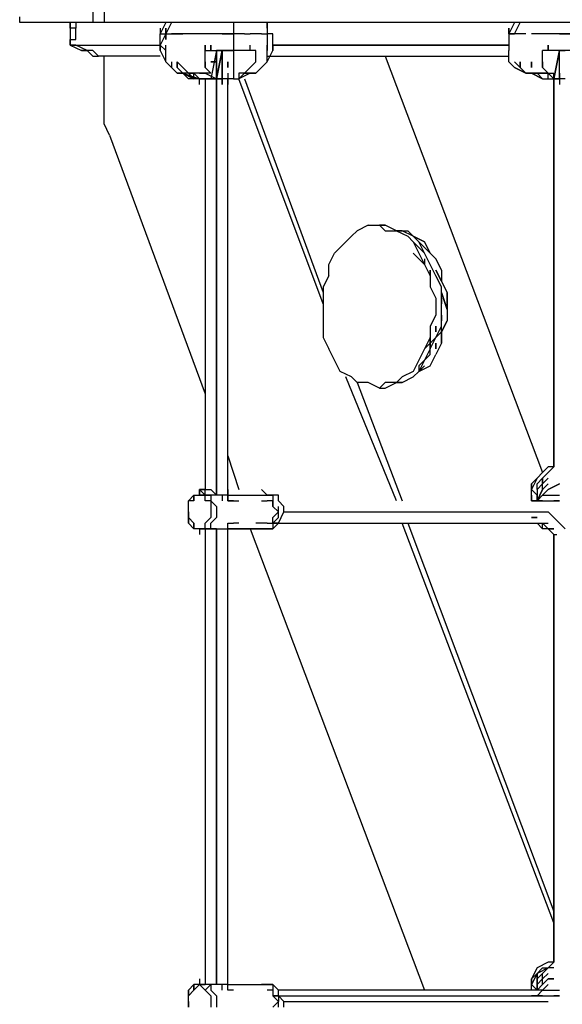
# Model space of a CAD drawing. Extents: x -3311 to 4657, y -4 to 4488.
# Drawn here: x 27 to 435, y 1564 to 2305 of the extents above; entities that cross this region are included whole.
import ezdxf

# ---------------------------------------------------------------- set-up
doc = ezdxf.new("R2010")
doc.units = 0
doc.header["$LTSCALE"] = 5
doc.layers.get('0').update_dxf_attribs({"linetype": 'CONTINUOUS'})
doc.layers.add('Lg_prod', color=40, linetype='CONTINUOUS')

# ---------------------------------------------------------------- blocks, each defined once
blk = doc.blocks.new('150211MS')
at = {"layer": 'Lg_prod'}
for p, q in [((910.2455, 2447.0786), (910.2455, 2303.1328)), ((901.7781, 2311.6002), (901.7781, 2303.1328)), ((846.74, 2303.1328), (846.74, 2307.3665)), ((910.2455, 2303.1328), (846.74, 2303.1328)), ((910.2455, 2303.1328), (846.74, 2303.1328)), ((884.8433, 2303.1328), (884.8433, 2298.8991)), ((884.8433, 2298.8991), (884.8433, 2303.1328)), ((884.8433, 2298.8991), (884.8433, 2290.4317)), ((889.077, 2298.8991), (884.8433, 2298.8991)), ((889.077, 2303.1328), (889.077, 2298.8991)), ((889.077, 2290.4317), (889.077, 2298.8991)), ((1761.2192, 2303.1328), (910.2455, 2303.1328)), ((1761.2192, 2303.1328), (910.2455, 2303.1328)), ((956.8162, 2303.1328), (952.5825, 2294.6654)), ((952.5825, 2298.8991), (952.5825, 2294.6654)), ((952.5825, 2298.8991), (952.5825, 2294.6654)), ((961.0499, 2303.1328), (956.8162, 2294.6654)), ((956.8162, 2290.4317), (956.8162, 2298.8991)), ((956.8162, 2298.8991), (956.8162, 2290.4317)), ((1007.6206, 2303.1328), (1007.6206, 2294.6654)), ((1033.0228, 2303.1328), (1033.0228, 2294.6654)), ((1033.0228, 2298.8991), (1033.0228, 2303.1328)), ((1033.0228, 2298.8991), (1033.0228, 2290.4317)), ((1219.3056, 2303.1328), (1215.0719, 2294.6654)), ((1215.0719, 2294.6654), (1215.0719, 2298.8991)), ((1215.0719, 2298.8991), (1215.0719, 2294.6654)), ((1215.0719, 2294.6654), (1215.0719, 2298.8991)), ((1215.0719, 2298.8991), (1215.0719, 2294.6654)), ((1215.0719, 2294.6654), (1215.0719, 2298.8991)), ((1215.0719, 2298.8991), (1215.0719, 2294.6654)), ((1219.3056, 2294.6654), (1223.5393, 2303.1328)), ((884.8433, 2290.4317), (889.077, 2290.4317)), ((884.8433, 2286.198), (884.8433, 2290.4317)), ((884.8433, 2290.4317), (884.8433, 2286.198)), ((952.5825, 2294.6654), (956.8162, 2294.6654)), ((956.8162, 2294.6654), (952.5825, 2286.198)), ((952.5825, 2286.198), (952.5825, 2294.6654)), ((952.5825, 2294.6654), (956.8162, 2294.6654)), ((956.8162, 2294.6654), (961.0499, 2294.6654)), ((969.5173, 2294.6654), (961.0499, 2294.6654)), ((961.0499, 2294.6654), (969.5173, 2294.6654)), ((973.751, 2294.6654), (969.5173, 2294.6654)), ((973.751, 2294.6654), (969.5173, 2294.6654)), ((982.2184, 2294.6654), (973.751, 2294.6654)), ((990.6858, 2294.6654), (982.2184, 2294.6654)), ((990.6858, 2294.6654), (982.2184, 2294.6654)), ((999.1532, 2294.6654), (990.6858, 2294.6654)), ((999.1532, 2294.6654), (990.6858, 2294.6654)), ((1007.6206, 2294.6654), (999.1532, 2294.6654)), ((999.1532, 2294.6654), (1007.6206, 2294.6654)), ((1007.6206, 2294.6654), (999.1532, 2294.6654)), ((1016.088, 2294.6654), (1007.6206, 2294.6654)), ((1007.6206, 2294.6654), (1007.6206, 2290.4317)), ((1007.6206, 2290.4317), (1007.6206, 2286.198)), ((1016.088, 2294.6654), (1020.3217, 2294.6654)), ((1024.5554, 2294.6654), (1020.3217, 2294.6654)), ((1028.7891, 2294.6654), (1024.5554, 2294.6654)), ((1028.7891, 2294.6654), (1033.0228, 2294.6654)), ((1033.0228, 2294.6654), (1033.0228, 2286.198)), ((1037.2565, 2294.6654), (1033.0228, 2294.6654)), ((1037.2565, 2286.198), (1037.2565, 2294.6654)), ((1219.3056, 2294.6654), (1215.0719, 2294.6654)), ((1215.0719, 2294.6654), (1215.0719, 2286.198)), ((1215.0719, 2294.6654), (1219.3056, 2294.6654)), ((1223.5393, 2294.6654), (1219.3056, 2294.6654)), ((1227.773, 2294.6654), (1223.5393, 2294.6654)), ((1227.773, 2294.6654), (1223.5393, 2294.6654)), ((1236.2404, 2294.6654), (1232.0067, 2294.6654)), ((1244.7078, 2294.6654), (1236.2404, 2294.6654)), ((1244.7078, 2294.6654), (1236.2404, 2294.6654)), ((1253.1752, 2294.6654), (1244.7078, 2294.6654)), ((1253.1752, 2294.6654), (1244.7078, 2294.6654)), ((1261.6426, 2294.6654), (1253.1752, 2294.6654)), ((1253.1752, 2294.6654), (1261.6426, 2294.6654)), ((1261.6426, 2294.6654), (1253.1752, 2294.6654)), ((889.077, 2286.198), (884.8433, 2286.198)), ((884.8433, 2286.198), (889.077, 2286.198)), ((884.8433, 2286.198), (889.077, 2286.198)), ((884.8433, 2286.198), (893.3107, 2281.9643)), ((889.077, 2286.198), (952.5825, 2286.198)), ((889.077, 2286.198), (952.5825, 2286.198)), ((897.5444, 2281.9643), (889.077, 2286.198)), ((893.3107, 2281.9643), (897.5444, 2281.9643)), ((897.5444, 2281.9643), (893.3107, 2281.9643)), ((901.7781, 2281.9643), (897.5444, 2281.9643)), ((901.7781, 2277.7306), (897.5444, 2281.9643)), ((906.0118, 2277.7306), (901.7781, 2281.9643)), ((956.8162, 2281.9643), (952.5825, 2286.198)), ((952.5825, 2281.9643), (952.5825, 2286.198)), ((952.5825, 2286.198), (952.5825, 2281.9643)), ((952.5825, 2281.9643), (956.8162, 2273.4969)), ((956.8162, 2281.9643), (956.8162, 2286.198)), ((956.8162, 2273.4969), (956.8162, 2281.9643)), ((986.4521, 2286.198), (986.4521, 2281.9643)), ((986.4521, 2281.9643), (986.4521, 2286.198)), ((986.4521, 2286.198), (986.4521, 2281.9643)), ((986.4521, 2286.198), (986.4521, 2281.9643)), ((986.4521, 2281.9643), (994.9195, 2281.9643)), ((986.4521, 2273.4969), (986.4521, 2281.9643)), ((986.4521, 2281.9643), (994.9195, 2281.9643)), ((990.6858, 2281.9643), (990.6858, 2286.198)), ((990.6858, 2286.198), (990.6858, 2281.9643)), ((994.9195, 2281.9643), (990.6858, 2260.7958)), ((994.9195, 2281.9643), (999.1532, 2281.9643)), ((999.1532, 2281.9643), (994.9195, 2281.9643)), ((994.9195, 2281.9643), (994.9195, 2260.7958)), ((994.9195, 2281.9643), (999.1532, 2281.9643)), ((994.9195, 2260.7958), (994.9195, 2281.9643)), ((999.1532, 2281.9643), (994.9195, 2260.7958)), ((994.9195, 2260.7958), (999.1532, 2281.9643)), ((994.9195, 2281.9643), (999.1532, 2281.9643)), ((1003.3869, 2281.9643), (999.1532, 2281.9643)), ((999.1532, 2281.9643), (999.1532, 2277.7306)), ((1007.6206, 2281.9643), (999.1532, 2281.9643)), ((999.1532, 2260.7958), (999.1532, 2281.9643)), ((999.1532, 2281.9643), (999.1532, 2260.7958)), ((999.1532, 2281.9643), (1003.3869, 2281.9643)), ((999.1532, 2260.7958), (999.1532, 2281.9643)), ((1007.6206, 2281.9643), (999.1532, 2281.9643)), ((1007.6206, 2281.9643), (1003.3869, 2281.9643)), ((1003.3869, 2281.9643), (1007.6206, 2281.9643)), ((1007.6206, 2286.198), (1007.6206, 2281.9643)), ((1011.8543, 2281.9643), (1007.6206, 2281.9643)), ((1007.6206, 2281.9643), (1007.6206, 2260.7958)), ((1007.6206, 2281.9643), (1007.6206, 2260.7958)), ((1007.6206, 2281.9643), (1007.6206, 2260.7958)), ((1011.8543, 2281.9643), (1007.6206, 2281.9643)), ((1020.3217, 2281.9643), (1011.8543, 2281.9643)), ((1020.3217, 2281.9643), (1011.8543, 2281.9643)), ((1020.3217, 2281.9643), (1020.3217, 2286.198)), ((1020.3217, 2281.9643), (1020.3217, 2286.198)), ((1024.5554, 2281.9643), (1020.3217, 2281.9643)), ((1024.5554, 2281.9643), (1020.3217, 2281.9643)), ((1024.5554, 2273.4969), (1024.5554, 2281.9643)), ((1024.5554, 2273.4969), (1024.5554, 2281.9643)), ((1033.0228, 2281.9643), (1033.0228, 2286.198)), ((1033.0228, 2286.198), (1033.0228, 2281.9643)), ((1033.0228, 2286.198), (1033.0228, 2281.9643)), ((1033.0228, 2273.4969), (1033.0228, 2281.9643)), ((1033.0228, 2273.4969), (1037.2565, 2281.9643)), ((1037.2565, 2286.198), (1215.0719, 2286.198)), ((1215.0719, 2286.198), (1037.2565, 2286.198)), ((1037.2565, 2286.198), (1037.2565, 2281.9643)), ((1037.2565, 2281.9643), (1037.2565, 2286.198)), ((1215.0719, 2286.198), (1215.0719, 2281.9643)), ((1215.0719, 2286.198), (1215.0719, 2281.9643)), ((1215.0719, 2273.4969), (1215.0719, 2281.9643)), ((1244.7078, 2281.9643), (1240.4741, 2281.9643)), ((1240.4741, 2273.4969), (1240.4741, 2281.9643)), ((1244.7078, 2281.9643), (1240.4741, 2281.9643)), ((1244.7078, 2286.198), (1244.7078, 2281.9643)), ((1244.7078, 2281.9643), (1244.7078, 2286.198)), ((1253.1752, 2281.9643), (1244.7078, 2281.9643)), ((1253.1752, 2281.9643), (1244.7078, 2281.9643)), ((1248.9415, 2260.7958), (1253.1752, 2281.9643)), ((1253.1752, 2281.9643), (1248.9415, 2260.7958)), ((1253.1752, 2277.7306), (1253.1752, 2281.9643)), ((1253.1752, 2281.9643), (1257.4089, 2281.9643)), ((1261.6426, 2281.9643), (1253.1752, 2281.9643)), ((1253.1752, 2260.7958), (1253.1752, 2281.9643)), ((1253.1752, 2260.7958), (1253.1752, 2281.9643)), ((1253.1752, 2281.9643), (1257.4089, 2281.9643)), ((1253.1752, 2260.7958), (1253.1752, 2281.9643)), ((1261.6426, 2281.9643), (1253.1752, 2281.9643)), ((901.7781, 2277.7306), (906.0118, 2277.7306)), ((901.7781, 2277.7306), (906.0118, 2277.7306)), ((952.5825, 2277.7306), (906.0118, 2277.7306)), ((910.2455, 2243.861), (910.2455, 2277.7306)), ((1033.0228, 2277.7306), (1215.0719, 2277.7306)), ((1121.9305, 2277.7306), (1240.4741, 1964.4368)), ((1121.9305, 2277.7306), (1240.4741, 1964.4368)), ((956.8162, 2273.4969), (961.0499, 2269.2632)), ((961.0499, 2269.2632), (956.8162, 2273.4969)), ((961.0499, 2273.4969), (961.0499, 2269.2632)), ((961.0499, 2273.4969), (961.0499, 2269.2632)), ((965.2836, 2265.0295), (961.0499, 2269.2632)), ((961.0499, 2269.2632), (965.2836, 2265.0295)), ((965.2836, 2269.2632), (965.2836, 2273.4969)), ((965.2836, 2273.4969), (965.2836, 2269.2632)), ((969.5173, 2269.2632), (965.2836, 2273.4969)), ((969.5173, 2265.0295), (965.2836, 2269.2632)), ((965.2836, 2269.2632), (969.5173, 2265.0295)), ((969.5173, 2269.2632), (973.751, 2265.0295)), ((986.4521, 2269.2632), (986.4521, 2273.4969)), ((986.4521, 2269.2632), (986.4521, 2273.4969)), ((986.4521, 2273.4969), (986.4521, 2269.2632)), ((990.6858, 2265.0295), (986.4521, 2269.2632)), ((986.4521, 2269.2632), (990.6858, 2265.0295)), ((986.4521, 2269.2632), (990.6858, 2265.0295)), ((990.6858, 2273.4969), (994.9195, 2273.4969)), ((994.9195, 2273.4969), (990.6858, 2273.4969)), ((999.1532, 2265.0295), (999.1532, 2269.2632)), ((1003.3869, 2269.2632), (1003.3869, 2273.4969)), ((1003.3869, 2273.4969), (1003.3869, 2269.2632)), ((1020.3217, 2269.2632), (1016.088, 2265.0295)), ((1020.3217, 2269.2632), (1016.088, 2265.0295)), ((1020.3217, 2269.2632), (1024.5554, 2273.4969)), ((1024.5554, 2273.4969), (1020.3217, 2269.2632)), ((1028.7891, 2269.2632), (1024.5554, 2265.0295)), ((1024.5554, 2265.0295), (1028.7891, 2269.2632)), ((1028.7891, 2269.2632), (1033.0228, 2273.4969)), ((1028.7891, 2269.2632), (1033.0228, 2273.4969)), ((1219.3056, 2269.2632), (1215.0719, 2273.4969)), ((1215.0719, 2273.4969), (1219.3056, 2269.2632)), ((1223.5393, 2269.2632), (1219.3056, 2273.4969)), ((1219.3056, 2273.4969), (1223.5393, 2269.2632)), ((1219.3056, 2269.2632), (1227.773, 2265.0295)), ((1227.773, 2265.0295), (1219.3056, 2269.2632)), ((1223.5393, 2269.2632), (1223.5393, 2273.4969)), ((1223.5393, 2273.4969), (1223.5393, 2269.2632)), ((1227.773, 2265.0295), (1223.5393, 2269.2632)), ((1223.5393, 2269.2632), (1227.773, 2265.0295)), ((1227.773, 2265.0295), (1223.5393, 2269.2632)), ((1223.5393, 2269.2632), (1227.773, 2265.0295)), ((1232.0067, 2269.2632), (1232.0067, 2273.4969)), ((1232.0067, 2273.4969), (1232.0067, 2269.2632)), ((1232.0067, 2269.2632), (1232.0067, 2273.4969)), ((1240.4741, 2269.2632), (1240.4741, 2273.4969)), ((1240.4741, 2269.2632), (1240.4741, 2273.4969)), ((1240.4741, 2273.4969), (1240.4741, 2269.2632)), ((1244.7078, 2265.0295), (1240.4741, 2269.2632)), ((1240.4741, 2269.2632), (1244.7078, 2265.0295)), ((1240.4741, 2269.2632), (1244.7078, 2265.0295)), ((965.2836, 2265.0295), (969.5173, 2265.0295)), ((969.5173, 2265.0295), (965.2836, 2265.0295)), ((965.2836, 2265.0295), (969.5173, 2265.0295)), ((969.5173, 2265.0295), (965.2836, 2265.0295)), ((969.5173, 2265.0295), (982.2184, 2260.7958)), ((973.751, 2265.0295), (969.5173, 2265.0295)), ((969.5173, 2265.0295), (982.2184, 2260.7958)), ((977.9847, 2260.7958), (969.5173, 2265.0295)), ((969.5173, 2265.0295), (977.9847, 2260.7958)), ((973.751, 2260.7958), (969.5173, 2265.0295)), ((973.751, 2265.0295), (969.5173, 2265.0295)), ((973.751, 2265.0295), (969.5173, 2265.0295)), ((977.9847, 2260.7958), (973.751, 2265.0295)), ((977.9847, 2265.0295), (973.751, 2265.0295)), ((973.751, 2265.0295), (977.9847, 2265.0295)), ((977.9847, 2265.0295), (973.751, 2265.0295)), ((982.2184, 2265.0295), (973.751, 2265.0295)), ((977.9847, 2260.7958), (973.751, 2260.7958)), ((977.9847, 2265.0295), (982.2184, 2260.7958)), ((977.9847, 2260.7958), (977.9847, 2265.0295)), ((982.2184, 2260.7958), (977.9847, 2265.0295)), ((982.2184, 2265.0295), (977.9847, 2265.0295)), ((982.2184, 2260.7958), (977.9847, 2260.7958)), ((982.2184, 2265.0295), (986.4521, 2265.0295)), ((986.4521, 2265.0295), (982.2184, 2265.0295)), ((982.2184, 2265.0295), (986.4521, 2265.0295)), ((982.2184, 2260.7958), (986.4521, 2260.7958)), ((982.2184, 2260.7958), (986.4521, 2260.7958)), ((986.4521, 2260.7958), (982.2184, 2260.7958)), ((986.4521, 2260.7958), (982.2184, 2260.7958)), ((982.2184, 2260.7958), (994.9195, 2260.7958)), ((982.2184, 2256.5621), (982.2184, 2260.7958)), ((982.2184, 2260.7958), (986.4521, 2260.7958)), ((994.9195, 2260.7958), (982.2184, 2260.7958)), ((982.2184, 2260.7958), (986.4521, 2260.7958)), ((986.4521, 2260.7958), (982.2184, 2260.7958)), ((986.4521, 2265.0295), (994.9195, 2260.7958)), ((990.6858, 2265.0295), (986.4521, 2265.0295)), ((990.6858, 2260.7958), (986.4521, 2260.7958)), ((986.4521, 2260.7958), (986.4521, 1951.7357)), ((990.6858, 2260.7958), (994.9195, 2260.7958)), ((994.9195, 2260.7958), (990.6858, 2260.7958)), ((999.1532, 2260.7958), (994.9195, 2260.7958)), ((994.9195, 2260.7958), (999.1532, 2260.7958)), ((994.9195, 2256.5621), (994.9195, 2260.7958)), ((994.9195, 1947.502), (994.9195, 2260.7958)), ((994.9195, 2260.7958), (994.9195, 1947.502)), ((994.9195, 1947.502), (994.9195, 2260.7958)), ((999.1532, 2256.5621), (999.1532, 2265.0295)), ((1003.3869, 2260.7958), (999.1532, 2260.7958)), ((999.1532, 2260.7958), (999.1532, 2256.5621)), ((1003.3869, 2265.0295), (1003.3869, 2256.5621)), ((1007.6206, 2260.7958), (1003.3869, 2260.7958)), ((1007.6206, 2260.7958), (1003.3869, 2260.7958)), ((1003.3869, 1943.2683), (1003.3869, 2260.7958)), ((1007.6206, 2260.7958), (1009.7375, 2260.7958)), ((1007.6206, 2260.7958), (1011.8543, 2260.7958)), ((1011.8543, 2265.0295), (1011.8543, 2260.7958)), ((1016.088, 2265.0295), (1011.8543, 2265.0295)), ((1011.8543, 2260.7958), (1016.088, 2265.0295)), ((1016.088, 2265.0295), (1011.8543, 2260.7958)), ((1011.8543, 2260.7958), (1016.088, 2265.0295)), ((1011.8543, 2260.7958), (1016.088, 2265.0295)), ((1020.3217, 2265.0295), (1011.8543, 2260.7958)), ((1020.3217, 2265.0295), (1011.8543, 2260.7958)), ((1075.3598, 2091.4478), (1011.8543, 2260.7958)), ((1016.088, 2265.0295), (1020.3217, 2265.0295)), ((1020.3217, 2265.0295), (1016.088, 2265.0295)), ((1020.3217, 2265.0295), (1016.088, 2265.0295)), ((1016.088, 2265.0295), (1020.3217, 2265.0295)), ((1016.088, 2265.0295), (1020.3217, 2265.0295)), ((1016.088, 2265.0295), (1020.3217, 2265.0295)), ((1016.088, 2260.7958), (1075.3598, 2099.9152)), ((1024.5554, 2265.0295), (1020.3217, 2265.0295)), ((1024.5554, 2265.0295), (1020.3217, 2265.0295)), ((1020.3217, 2265.0295), (1024.5554, 2265.0295)), ((1227.773, 2265.0295), (1232.0067, 2265.0295)), ((1232.0067, 2265.0295), (1227.773, 2265.0295)), ((1227.773, 2265.0295), (1232.0067, 2265.0295)), ((1227.773, 2265.0295), (1232.0067, 2265.0295)), ((1232.0067, 2265.0295), (1240.4741, 2260.7958)), ((1240.4741, 2260.7958), (1232.0067, 2265.0295)), ((1232.0067, 2265.0295), (1236.2404, 2265.0295)), ((1232.0067, 2265.0295), (1236.2404, 2265.0295)), ((1232.0067, 2265.0295), (1236.2404, 2265.0295)), ((1236.2404, 2265.0295), (1232.0067, 2265.0295)), ((1232.0067, 2265.0295), (1236.2404, 2265.0295)), ((1236.2404, 2265.0295), (1240.4741, 2260.7958)), ((1236.2404, 2265.0295), (1240.4741, 2265.0295)), ((1240.4741, 2265.0295), (1236.2404, 2265.0295)), ((1244.7078, 2265.0295), (1240.4741, 2265.0295)), ((1240.4741, 2265.0295), (1244.7078, 2265.0295)), ((1240.4741, 2260.7958), (1244.7078, 2260.7958)), ((1240.4741, 2260.7958), (1253.1752, 2260.7958)), ((1244.7078, 2265.0295), (1248.9415, 2260.7958)), ((1244.7078, 2260.7958), (1244.7078, 2265.0295)), ((1244.7078, 2265.0295), (1248.9415, 2260.7958)), ((1244.7078, 2265.0295), (1248.9415, 2265.0295)), ((1244.7078, 2260.7958), (1248.9415, 2260.7958)), ((1248.9415, 2260.7958), (1248.9415, 2265.0295)), ((1253.1752, 2260.7958), (1248.9415, 2260.7958)), ((1248.9415, 1968.6705), (1248.9415, 2260.7958)), ((1248.9415, 2260.7958), (1248.9415, 1968.6705)), ((1253.1752, 2265.0295), (1253.1752, 2256.5621)), ((1257.4089, 2260.7958), (1253.1752, 2260.7958)), ((1257.4089, 2260.7958), (1253.1752, 2260.7958)), ((910.2455, 2235.3936), (910.2455, 2243.861)), ((910.2455, 2226.9262), (910.2455, 2235.3936)), ((914.4792, 2218.4588), (910.2455, 2226.9262)), ((914.4792, 2218.4588), (986.4521, 2023.7086)), ((1109.2294, 2150.7196), (1100.762, 2146.4859)), ((1109.2294, 2150.7196), (1117.6968, 2150.7196)), ((1121.9305, 2150.7196), (1117.6968, 2150.7196)), ((1117.6968, 2150.7196), (1121.9305, 2150.7196)), ((1117.6968, 2150.7196), (1121.9305, 2146.4859)), ((1130.3979, 2146.4859), (1121.9305, 2150.7196)), ((1130.3979, 2146.4859), (1121.9305, 2150.7196)), ((1096.5283, 2142.2522), (1092.2946, 2138.0185)), ((1100.762, 2146.4859), (1096.5283, 2142.2522)), ((1121.9305, 2146.4859), (1130.3979, 2146.4859)), ((1130.3979, 2146.4859), (1134.6316, 2146.4859)), ((1130.3979, 2146.4859), (1134.6316, 2146.4859)), ((1134.6316, 2146.4859), (1130.3979, 2146.4859)), ((1130.3979, 2146.4859), (1138.8653, 2142.2522)), ((1134.6316, 2146.4859), (1138.8653, 2146.4859)), ((1143.099, 2142.2522), (1134.6316, 2146.4859)), ((1143.099, 2142.2522), (1134.6316, 2146.4859)), ((1138.8653, 2146.4859), (1143.099, 2142.2522)), ((1138.8653, 2142.2522), (1143.099, 2138.0185)), ((1143.099, 2138.0185), (1138.8653, 2142.2522)), ((1138.8653, 2142.2522), (1143.099, 2138.0185)), ((1143.099, 2142.2522), (1147.3327, 2138.0185)), ((1151.5664, 2138.0185), (1143.099, 2142.2522)), ((1143.099, 2142.2522), (1151.5664, 2138.0185)), ((1147.3327, 2138.0185), (1143.099, 2142.2522)), ((1147.3327, 2138.0185), (1143.099, 2142.2522)), ((1092.2946, 2138.0185), (1083.8272, 2129.5511)), ((1143.099, 2138.0185), (1147.3327, 2129.5511)), ((1147.3327, 2133.7848), (1143.099, 2138.0185)), ((1147.3327, 2133.7848), (1143.099, 2138.0185)), ((1143.099, 2138.0185), (1147.3327, 2133.7848)), ((1147.3327, 2138.0185), (1151.5664, 2133.7848)), ((1151.5664, 2133.7848), (1147.3327, 2138.0185)), ((1151.5664, 2129.5511), (1147.3327, 2138.0185)), ((1147.3327, 2133.7848), (1151.5664, 2129.5511)), ((1151.5664, 2129.5511), (1147.3327, 2133.7848)), ((1155.8001, 2129.5511), (1151.5664, 2138.0185)), ((1151.5664, 2138.0185), (1155.8001, 2129.5511)), ((1151.5664, 2133.7848), (1155.8001, 2129.5511)), ((1155.8001, 2129.5511), (1151.5664, 2133.7848)), ((1155.8001, 2129.5511), (1151.5664, 2133.7848)), ((1151.5664, 2133.7848), (1160.0338, 2125.3174)), ((1160.0338, 2125.3174), (1151.5664, 2133.7848)), ((1079.5935, 2121.0837), (1083.8272, 2129.5511)), ((1147.3327, 2125.3174), (1143.099, 2129.5511)), ((1147.3327, 2129.5511), (1151.5664, 2121.0837)), ((1155.8001, 2121.0837), (1151.5664, 2129.5511)), ((1155.8001, 2129.5511), (1160.0338, 2125.3174)), ((1079.5935, 2112.6163), (1079.5935, 2121.0837)), ((1151.5664, 2121.0837), (1147.3327, 2125.3174)), ((1147.3327, 2125.3174), (1151.5664, 2121.0837)), ((1151.5664, 2125.3174), (1151.5664, 2121.0837)), ((1151.5664, 2121.0837), (1155.8001, 2112.6163)), ((1160.0338, 2112.6163), (1155.8001, 2121.0837)), ((1160.0338, 2125.3174), (1164.2675, 2116.85)), ((1164.2675, 2116.85), (1160.0338, 2125.3174)), ((1079.5935, 2112.6163), (1075.3598, 2104.1489)), ((1155.8001, 2112.6163), (1155.8001, 2116.85)), ((1155.8001, 2116.85), (1155.8001, 2112.6163)), ((1155.8001, 2112.6163), (1155.8001, 2104.1489)), ((1160.0338, 2116.85), (1164.2675, 2108.3826)), ((1164.2675, 2108.3826), (1160.0338, 2116.85)), ((1164.2675, 2104.1489), (1160.0338, 2112.6163)), ((1164.2675, 2116.85), (1164.2675, 2108.3826)), ((1075.3598, 2104.1489), (1075.3598, 2095.6815)), ((1155.8001, 2104.1489), (1160.0338, 2095.6815)), ((1168.5012, 2099.9152), (1164.2675, 2108.3826)), ((1164.2675, 2108.3826), (1168.5012, 2099.9152)), ((1164.2675, 2095.6815), (1164.2675, 2104.1489)), ((1164.2675, 2099.9152), (1168.5012, 2087.2141)), ((1168.5012, 2087.2141), (1164.2675, 2099.9152)), ((1168.5012, 2087.2141), (1168.5012, 2099.9152)), ((1168.5012, 2099.9152), (1168.5012, 2087.2141)), ((1075.3598, 2095.6815), (1075.3598, 2087.2141)), ((1160.0338, 2095.6815), (1160.0338, 2082.9804)), ((1164.2675, 2091.4478), (1164.2675, 2095.6815)), ((1164.2675, 2095.6815), (1164.2675, 2091.4478)), ((1164.2675, 2082.9804), (1164.2675, 2095.6815)), ((1075.3598, 2087.2141), (1075.3598, 2074.513)), ((1160.0338, 2082.9804), (1155.8001, 2074.513)), ((1164.2675, 2082.9804), (1164.2675, 2078.7467)), ((1164.2675, 2082.9804), (1164.2675, 2078.7467)), ((1164.2675, 2074.513), (1164.2675, 2082.9804)), ((1168.5012, 2087.2141), (1168.5012, 2078.7467)), ((1075.3598, 2074.513), (1075.3598, 2066.0456)), ((1155.8001, 2074.513), (1155.8001, 2066.0456)), ((1160.0338, 2070.2793), (1160.0338, 2074.513)), ((1160.0338, 2074.513), (1160.0338, 2070.2793)), ((1160.0338, 2066.0456), (1164.2675, 2074.513)), ((1164.2675, 2070.2793), (1168.5012, 2078.7467)), ((1168.5012, 2078.7467), (1164.2675, 2070.2793)), ((1164.2675, 2070.2793), (1164.2675, 2074.513)), ((1164.2675, 2070.2793), (1160.0338, 2066.0456)), ((1160.0338, 2066.0456), (1164.2675, 2070.2793)), ((1164.2675, 2061.8119), (1164.2675, 2070.2793)), ((1164.2675, 2070.2793), (1164.2675, 2061.8119)), ((1075.3598, 2066.0456), (1079.5935, 2057.5782)), ((1155.8001, 2066.0456), (1151.5664, 2057.5782)), ((1155.8001, 2061.8119), (1151.5664, 2057.5782)), ((1151.5664, 2057.5782), (1155.8001, 2061.8119)), ((1155.8001, 2066.0456), (1155.8001, 2061.8119)), ((1155.8001, 2061.8119), (1160.0338, 2066.0456)), ((1155.8001, 2061.8119), (1155.8001, 2066.0456)), ((1160.0338, 2066.0456), (1155.8001, 2061.8119)), ((1155.8001, 2057.5782), (1160.0338, 2066.0456)), ((1155.8001, 2061.8119), (1155.8001, 2057.5782)), ((1155.8001, 2057.5782), (1155.8001, 2061.8119)), ((1160.0338, 2057.5782), (1160.0338, 2061.8119)), ((1160.0338, 2061.8119), (1160.0338, 2057.5782)), ((1164.2675, 2061.8119), (1160.0338, 2053.3445)), ((1083.8272, 2049.1108), (1079.5935, 2057.5782)), ((1151.5664, 2057.5782), (1147.3327, 2049.1108)), ((1155.8001, 2057.5782), (1151.5664, 2049.1108)), ((1151.5664, 2049.1108), (1155.8001, 2053.3445)), ((1155.8001, 2053.3445), (1151.5664, 2049.1108)), ((1155.8001, 2053.3445), (1155.8001, 2057.5782)), ((1155.8001, 2053.3445), (1155.8001, 2057.5782)), ((1155.8001, 2044.8771), (1160.0338, 2053.3445)), ((1088.0609, 2040.6434), (1083.8272, 2049.1108)), ((1147.3327, 2049.1108), (1143.099, 2040.6434)), ((1151.5664, 2049.1108), (1147.3327, 2044.8771)), ((1151.5664, 2049.1108), (1147.3327, 2040.6434)), ((1147.3327, 2040.6434), (1151.5664, 2044.8771)), ((1151.5664, 2044.8771), (1147.3327, 2040.6434)), ((1147.3327, 2040.6434), (1155.8001, 2044.8771)), ((1147.3327, 2044.8771), (1147.3327, 2040.6434)), ((1096.5283, 2036.4097), (1088.0609, 2040.6434)), ((1143.099, 2040.6434), (1134.6316, 2036.4097)), ((1147.3327, 2040.6434), (1143.099, 2036.4097)), ((1143.099, 2036.4097), (1147.3327, 2040.6434)), ((1143.099, 2036.4097), (1147.3327, 2040.6434)), ((1130.3979, 1943.2683), (1092.2946, 2036.4097)), ((1096.5283, 2036.4097), (1100.762, 2032.176)), ((1100.762, 2032.176), (1134.6316, 1943.2683)), ((1109.2294, 2032.176), (1100.762, 2032.176)), ((1117.6968, 2027.9423), (1109.2294, 2032.176)), ((1117.6968, 2027.9423), (1121.9305, 2032.176)), ((1130.3979, 2032.176), (1121.9305, 2032.176)), ((1130.3979, 2032.176), (1121.9305, 2032.176)), ((1121.9305, 2027.9423), (1130.3979, 2032.176)), ((1134.6316, 2036.4097), (1130.3979, 2032.176)), ((1134.6316, 2032.176), (1130.3979, 2032.176)), ((1130.3979, 2032.176), (1134.6316, 2032.176)), ((1134.6316, 2032.176), (1130.3979, 2032.176)), ((1130.3979, 2032.176), (1134.6316, 2032.176)), ((1130.3979, 2032.176), (1134.6316, 2032.176)), ((1134.6316, 2032.176), (1143.099, 2036.4097)), ((1117.6968, 2027.9423), (1121.9305, 2027.9423)), ((1003.3869, 1977.1379), (1011.8543, 1951.7357)), ((1240.4741, 1964.4368), (1236.2404, 1960.2031)), ((1240.4741, 1964.4368), (1236.2404, 1960.2031)), ((1236.2404, 1960.2031), (1240.4741, 1964.4368)), ((1240.4741, 1964.4368), (1236.2404, 1960.2031)), ((1244.7078, 1968.6705), (1240.4741, 1964.4368)), ((1240.4741, 1960.2031), (1244.7078, 1964.4368)), ((1244.7078, 1964.4368), (1240.4741, 1960.2031)), ((1240.4741, 1960.2031), (1244.7078, 1964.4368)), ((1240.4741, 1960.2031), (1244.7078, 1964.4368)), ((1244.7078, 1964.4368), (1248.9415, 1968.6705)), ((1248.9415, 1968.6705), (1244.7078, 1968.6705)), ((1248.9415, 1968.6705), (1244.7078, 1964.4368)), ((1236.2404, 1960.2031), (1232.0067, 1951.7357)), ((1236.2404, 1960.2031), (1232.0067, 1955.9694)), ((1232.0067, 1955.9694), (1236.2404, 1960.2031)), ((1232.0067, 1955.9694), (1236.2404, 1960.2031)), ((1236.2404, 1960.2031), (1232.0067, 1955.9694)), ((1232.0067, 1951.7357), (1232.0067, 1955.9694)), ((1232.0067, 1951.7357), (1232.0067, 1955.9694)), ((1232.0067, 1955.9694), (1232.0067, 1951.7357)), ((1236.2404, 1955.9694), (1240.4741, 1960.2031)), ((1240.4741, 1960.2031), (1236.2404, 1955.9694)), ((1240.4741, 1960.2031), (1236.2404, 1955.9694)), ((1236.2404, 1955.9694), (1240.4741, 1960.2031)), ((1236.2404, 1951.7357), (1240.4741, 1955.9694)), ((1236.2404, 1951.7357), (1240.4741, 1955.9694)), ((1236.2404, 1951.7357), (1236.2404, 1955.9694)), ((1240.4741, 1955.9694), (1236.2404, 1951.7357)), ((1236.2404, 1951.7357), (1240.4741, 1955.9694)), ((1240.4741, 1955.9694), (1236.2404, 1951.7357)), ((1240.4741, 1960.2031), (1240.4741, 1955.9694)), ((1244.7078, 1960.2031), (1240.4741, 1955.9694)), ((1240.4741, 1955.9694), (1244.7078, 1960.2031)), ((1240.4741, 1955.9694), (1240.4741, 1960.2031)), ((1240.4741, 1951.7357), (1244.7078, 1955.9694)), ((1244.7078, 1955.9694), (1240.4741, 1951.7357)), ((1240.4741, 1951.7357), (1240.4741, 1955.9694)), ((1240.4741, 1951.7357), (1240.4741, 1955.9694)), ((1253.1752, 1955.9694), (1244.7078, 1951.7357)), ((1244.7078, 1951.7357), (1253.1752, 1955.9694)), ((982.2184, 1947.502), (982.2184, 1951.7357)), ((982.2184, 1951.7357), (986.4521, 1951.7357)), ((986.4521, 1947.502), (982.2184, 1951.7357)), ((982.2184, 1951.7357), (982.2184, 1947.502)), ((986.4521, 1951.7357), (982.2184, 1951.7357)), ((982.2184, 1951.7357), (982.2184, 1947.502)), ((986.4521, 1951.7357), (990.6858, 1951.7357)), ((986.4521, 1947.502), (986.4521, 1951.7357)), ((994.9195, 1947.502), (990.6858, 1951.7357)), ((1003.3869, 1951.7357), (1003.3869, 1947.502)), ((1033.0228, 1947.502), (1028.7891, 1951.7357)), ((1033.0228, 1947.502), (1028.7891, 1951.7357)), ((1232.0067, 1947.502), (1232.0067, 1951.7357)), ((1232.0067, 1947.502), (1232.0067, 1951.7357)), ((1232.0067, 1951.7357), (1236.2404, 1947.502)), ((1232.0067, 1947.502), (1232.0067, 1951.7357)), ((1232.0067, 1951.7357), (1236.2404, 1947.502)), ((1236.2404, 1943.2683), (1240.4741, 1951.7357)), ((1236.2404, 1951.7357), (1236.2404, 1943.2683)), ((1236.2404, 1951.7357), (1236.2404, 1943.2683)), ((1236.2404, 1943.2683), (1240.4741, 1951.7357)), ((1236.2404, 1951.7357), (1236.2404, 1943.2683)), ((1240.4741, 1951.7357), (1236.2404, 1943.2683)), ((1240.4741, 1947.502), (1244.7078, 1951.7357)), ((1244.7078, 1951.7357), (1240.4741, 1947.502)), ((973.751, 1943.2683), (977.9847, 1947.502)), ((973.751, 1939.0346), (973.751, 1943.2683)), ((977.9847, 1943.2683), (973.751, 1943.2683)), ((973.751, 1939.0346), (973.751, 1943.2683)), ((977.9847, 1943.2683), (973.751, 1943.2683)), ((977.9847, 1947.502), (982.2184, 1947.502)), ((977.9847, 1943.2683), (977.9847, 1947.502)), ((977.9847, 1947.502), (977.9847, 1943.2683)), ((982.2184, 1947.502), (986.4521, 1947.502)), ((986.4521, 1947.502), (982.2184, 1947.502)), ((986.4521, 1947.502), (982.2184, 1947.502)), ((986.4521, 1947.502), (990.6858, 1947.502)), ((986.4521, 1943.2683), (986.4521, 1947.502)), ((990.6858, 1947.502), (986.4521, 1947.502)), ((990.6858, 1943.2683), (986.4521, 1943.2683)), ((990.6858, 1943.2683), (986.4521, 1943.2683)), ((990.6858, 1947.502), (990.6858, 1943.2683)), ((999.1532, 1947.502), (990.6858, 1947.502)), ((990.6858, 1943.2683), (990.6858, 1939.0346)), ((990.6858, 1943.2683), (994.9195, 1939.0346)), ((999.1532, 1947.502), (994.9195, 1947.502)), ((999.1532, 1947.502), (999.1532, 1943.2683)), ((1003.3869, 1947.502), (999.1532, 1947.502)), ((1003.3869, 1947.502), (1037.2565, 1947.502)), ((1003.3869, 1947.502), (1037.2565, 1947.502)), ((1003.3869, 1947.502), (1037.2565, 1947.502)), ((1003.3869, 1943.2683), (1003.3869, 1947.502)), ((1003.3869, 1947.502), (1003.3869, 1943.2683)), ((1007.6206, 1943.2683), (1003.3869, 1943.2683)), ((1003.3869, 1943.2683), (1007.6206, 1943.2683)), ((1007.6206, 1943.2683), (1011.8543, 1943.2683)), ((1007.6206, 1943.2683), (1011.8543, 1943.2683)), ((1028.7891, 1947.502), (1033.0228, 1947.502)), ((1028.7891, 1943.2683), (1033.0228, 1943.2683)), ((1037.2565, 1947.502), (1033.0228, 1947.502)), ((1037.2565, 1947.502), (1033.0228, 1947.502)), ((1037.2565, 1947.502), (1033.0228, 1947.502)), ((1037.2565, 1943.2683), (1033.0228, 1943.2683)), ((1041.4902, 1947.502), (1037.2565, 1947.502)), ((1041.4902, 1947.502), (1037.2565, 1947.502)), ((1037.2565, 1947.502), (1037.2565, 1943.2683)), ((1037.2565, 1943.2683), (1037.2565, 1939.0346)), ((1037.2565, 1939.0346), (1037.2565, 1943.2683)), ((1041.4902, 1943.2683), (1041.4902, 1947.502)), ((1045.7239, 1939.0346), (1041.4902, 1943.2683)), ((1232.0067, 1943.2683), (1232.0067, 1947.502)), ((1232.0067, 1943.2683), (1232.0067, 1947.502)), ((1232.0067, 1947.502), (1232.0067, 1943.2683)), ((1232.0067, 1943.2683), (1232.0067, 1947.502)), ((1232.0067, 1943.2683), (1232.0067, 1947.502)), ((1232.0067, 1947.502), (1232.0067, 1943.2683)), ((1232.0067, 1943.2683), (1236.2404, 1943.2683)), ((1236.2404, 1943.2683), (1232.0067, 1943.2683)), ((1236.2404, 1943.2683), (1232.0067, 1943.2683)), ((1236.2404, 1943.2683), (1232.0067, 1943.2683)), ((1236.2404, 1943.2683), (1236.2404, 1947.502)), ((1236.2404, 1943.2683), (1236.2404, 1947.502)), ((1236.2404, 1947.502), (1236.2404, 1943.2683)), ((1240.4741, 1947.502), (1236.2404, 1943.2683)), ((1236.2404, 1943.2683), (1240.4741, 1947.502)), ((1236.2404, 1943.2683), (1236.2404, 1947.502)), ((1236.2404, 1943.2683), (1240.4741, 1947.502)), ((1236.2404, 1943.2683), (1240.4741, 1947.502)), ((1240.4741, 1943.2683), (1236.2404, 1943.2683)), ((1240.4741, 1943.2683), (1236.2404, 1943.2683)), ((1236.2404, 1943.2683), (1240.4741, 1943.2683)), ((1240.4741, 1947.502), (1248.9415, 1947.502)), ((1240.4741, 1943.2683), (1248.9415, 1943.2683)), ((1248.9415, 1947.502), (1253.1752, 1947.502)), ((1253.1752, 1943.2683), (1248.9415, 1943.2683)), ((1248.9415, 1943.2683), (1253.1752, 1943.2683)), ((973.751, 1934.8009), (973.751, 1939.0346)), ((973.751, 1934.8009), (973.751, 1939.0346)), ((973.751, 1930.5672), (973.751, 1934.8009)), ((973.751, 1934.8009), (973.751, 1930.5672)), ((990.6858, 1939.0346), (990.6858, 1934.8009)), ((990.6858, 1934.8009), (990.6858, 1930.5672)), ((994.9195, 1939.0346), (994.9195, 1934.8009)), ((994.9195, 1934.8009), (994.9195, 1930.5672)), ((1041.4902, 1934.8009), (1037.2565, 1939.0346)), ((1037.2565, 1930.5672), (1041.4902, 1934.8009)), ((1041.4902, 1934.8009), (1041.4902, 1939.0346)), ((1041.4902, 1926.3335), (1045.7239, 1934.8009)), ((1041.4902, 1930.5672), (1041.4902, 1934.8009)), ((1045.7239, 1934.8009), (1045.7239, 1939.0346)), ((1045.7239, 1934.8009), (1244.7078, 1934.8009)), ((1248.9415, 1930.5672), (1244.7078, 1934.8009)), ((1244.7078, 1934.8009), (1248.9415, 1930.5672)), ((973.751, 1930.5672), (973.751, 1926.3335)), ((973.751, 1926.3335), (973.751, 1930.5672)), ((973.751, 1930.5672), (977.9847, 1926.3335)), ((973.751, 1926.3335), (973.751, 1930.5672)), ((977.9847, 1922.0998), (973.751, 1926.3335)), ((977.9847, 1922.0998), (977.9847, 1926.3335)), ((977.9847, 1926.3335), (977.9847, 1922.0998)), ((990.6858, 1930.5672), (986.4521, 1926.3335)), ((986.4521, 1922.0998), (986.4521, 1926.3335)), ((994.9195, 1930.5672), (990.6858, 1926.3335)), ((990.6858, 1922.0998), (990.6858, 1926.3335)), ((1003.3869, 1926.3335), (1007.6206, 1926.3335)), ((1003.3869, 1922.0998), (1003.3869, 1926.3335)), ((1003.3869, 1926.3335), (1007.6206, 1926.3335)), ((1011.8543, 1926.3335), (1007.6206, 1926.3335)), ((1028.7891, 1926.3335), (1024.5554, 1926.3335)), ((1028.7891, 1926.3335), (1024.5554, 1926.3335)), ((1033.0228, 1926.3335), (1028.7891, 1926.3335)), ((1033.0228, 1926.3335), (1028.7891, 1926.3335)), ((1033.0228, 1926.3335), (1037.2565, 1926.3335)), ((1037.2565, 1926.3335), (1037.2565, 1930.5672)), ((1037.2565, 1926.3335), (1041.4902, 1930.5672)), ((1041.4902, 1926.3335), (1037.2565, 1926.3335)), ((1037.2565, 1926.3335), (1041.4902, 1926.3335)), ((1041.4902, 1926.3335), (1037.2565, 1926.3335)), ((1037.2565, 1922.0998), (1041.4902, 1926.3335)), ((1041.4902, 1926.3335), (1037.2565, 1926.3335)), ((1037.2565, 1922.0998), (1041.4902, 1926.3335)), ((1037.2565, 1926.3335), (1037.2565, 1922.0998)), ((1041.4902, 1926.3335), (1244.7078, 1926.3335)), ((1248.9415, 1625.7408), (1134.6316, 1926.3335)), ((1138.8653, 1926.3335), (1248.9415, 1634.2082)), ((1236.2404, 1930.5672), (1232.0067, 1930.5672)), ((1232.0067, 1930.5672), (1236.2404, 1930.5672)), ((1240.4741, 1922.0998), (1236.2404, 1926.3335)), ((1236.2404, 1926.3335), (1240.4741, 1922.0998)), ((1244.7078, 1922.0998), (1240.4741, 1926.3335)), ((1240.4741, 1922.0998), (1240.4741, 1926.3335)), ((1240.4741, 1926.3335), (1244.7078, 1922.0998)), ((1240.4741, 1922.0998), (1240.4741, 1926.3335)), ((1253.1752, 1926.3335), (1248.9415, 1930.5672)), ((1257.4089, 1922.0998), (1253.1752, 1926.3335)), ((1253.1752, 1926.3335), (1257.4089, 1922.0998)), ((982.2184, 1922.0998), (977.9847, 1922.0998)), ((982.2184, 1922.0998), (986.4521, 1922.0998)), ((986.4521, 1922.0998), (982.2184, 1922.0998)), ((982.2184, 1922.0998), (986.4521, 1922.0998)), ((982.2184, 1922.0998), (982.2184, 1917.8661)), ((986.4521, 1922.0998), (990.6858, 1922.0998)), ((986.4521, 1922.0998), (990.6858, 1922.0998)), ((986.4521, 1922.0998), (990.6858, 1922.0998)), ((990.6858, 1922.0998), (986.4521, 1922.0998)), ((986.4521, 1922.0998), (986.4521, 1579.1701)), ((994.9195, 1922.0998), (990.6858, 1922.0998)), ((990.6858, 1922.0998), (999.1532, 1922.0998)), ((994.9195, 1922.0998), (999.1532, 1922.0998)), ((994.9195, 1579.1701), (994.9195, 1922.0998)), ((994.9195, 1922.0998), (994.9195, 1579.1701)), ((994.9195, 1579.1701), (994.9195, 1922.0998)), ((999.1532, 1922.0998), (1003.3869, 1922.0998)), ((1037.2565, 1922.0998), (1003.3869, 1922.0998)), ((1003.3869, 1922.0998), (1037.2565, 1922.0998)), ((1003.3869, 1574.9364), (1003.3869, 1922.0998)), ((1020.3217, 1922.0998), (1151.5664, 1574.9364)), ((1028.7891, 1922.0998), (1024.5554, 1922.0998)), ((1033.0228, 1922.0998), (1028.7891, 1922.0998)), ((1028.7891, 1922.0998), (1033.0228, 1922.0998)), ((1028.7891, 1922.0998), (1033.0228, 1922.0998)), ((1033.0228, 1922.0998), (1037.2565, 1922.0998)), ((1037.2565, 1922.0998), (1033.0228, 1922.0998)), ((1244.7078, 1922.0998), (1240.4741, 1922.0998)), ((1248.9415, 1922.0998), (1244.7078, 1922.0998)), ((1244.7078, 1922.0998), (1248.9415, 1922.0998)), ((1248.9415, 1917.8661), (1244.7078, 1922.0998)), ((1244.7078, 1922.0998), (1248.9415, 1917.8661)), ((1248.9415, 1917.8661), (1251.0583, 1917.8661)), ((1248.9415, 1596.1049), (1248.9415, 1917.8661)), ((1248.9415, 1917.8661), (1248.9415, 1596.1049)), ((1244.7078, 1596.1049), (1236.2404, 1591.8712)), ((1244.7078, 1591.8712), (1248.9415, 1596.1049)), ((1248.9415, 1596.1049), (1244.7078, 1596.1049)), ((1244.7078, 1591.8712), (1248.9415, 1596.1049)), ((1236.2404, 1591.8712), (1232.0067, 1583.4038)), ((1236.2404, 1587.6375), (1232.0067, 1579.1701)), ((1232.0067, 1583.4038), (1236.2404, 1587.6375)), ((1236.2404, 1587.6375), (1232.0067, 1583.4038)), ((1244.7078, 1591.8712), (1236.2404, 1587.6375)), ((1236.2404, 1587.6375), (1240.4741, 1591.8712)), ((1240.4741, 1591.8712), (1236.2404, 1587.6375)), ((1236.2404, 1587.6375), (1240.4741, 1591.8712)), ((1236.2404, 1583.4038), (1236.2404, 1587.6375)), ((1240.4741, 1587.6375), (1236.2404, 1583.4038)), ((1236.2404, 1583.4038), (1240.4741, 1587.6375)), ((1236.2404, 1587.6375), (1236.2404, 1583.4038)), ((1240.4741, 1591.8712), (1244.7078, 1591.8712)), ((1244.7078, 1591.8712), (1240.4741, 1587.6375)), ((1240.4741, 1587.6375), (1244.7078, 1591.8712)), ((1244.7078, 1591.8712), (1240.4741, 1587.6375)), ((1240.4741, 1591.8712), (1244.7078, 1591.8712)), ((1240.4741, 1587.6375), (1244.7078, 1591.8712)), ((1240.4741, 1583.4038), (1240.4741, 1587.6375)), ((1244.7078, 1587.6375), (1240.4741, 1583.4038)), ((1240.4741, 1583.4038), (1244.7078, 1587.6375)), ((1240.4741, 1583.4038), (1240.4741, 1587.6375)), ((1248.9415, 1591.8712), (1244.7078, 1591.8712)), ((1248.9415, 1591.8712), (1244.7078, 1591.8712)), ((973.751, 1574.9364), (977.9847, 1579.1701)), ((982.2184, 1579.1701), (977.9847, 1574.9364)), ((982.2184, 1579.1701), (977.9847, 1579.1701)), ((977.9847, 1579.1701), (977.9847, 1574.9364)), ((977.9847, 1574.9364), (977.9847, 1579.1701)), ((977.9847, 1579.1701), (977.9847, 1574.9364)), ((982.2184, 1583.4038), (982.2184, 1579.1701)), ((986.4521, 1579.1701), (982.2184, 1579.1701)), ((986.4521, 1574.9364), (982.2184, 1579.1701)), ((986.4521, 1579.1701), (982.2184, 1579.1701)), ((982.2184, 1579.1701), (986.4521, 1579.1701)), ((986.4521, 1579.1701), (982.2184, 1579.1701)), ((986.4521, 1579.1701), (982.2184, 1579.1701)), ((982.2184, 1579.1701), (986.4521, 1579.1701)), ((990.6858, 1579.1701), (986.4521, 1574.9364)), ((986.4521, 1574.9364), (990.6858, 1579.1701)), ((986.4521, 1574.9364), (990.6858, 1579.1701)), ((990.6858, 1579.1701), (986.4521, 1579.1701)), ((990.6858, 1579.1701), (986.4521, 1579.1701)), ((990.6858, 1579.1701), (990.6858, 1574.9364)), ((994.9195, 1579.1701), (990.6858, 1579.1701)), ((999.1532, 1579.1701), (990.6858, 1579.1701)), ((999.1532, 1579.1701), (994.9195, 1579.1701)), ((999.1532, 1574.9364), (999.1532, 1579.1701)), ((1003.3869, 1579.1701), (999.1532, 1579.1701)), ((1003.3869, 1579.1701), (1037.2565, 1579.1701)), ((1003.3869, 1579.1701), (1037.2565, 1579.1701)), ((1003.3869, 1579.1701), (1037.2565, 1579.1701)), ((1003.3869, 1574.9364), (1003.3869, 1579.1701)), ((1003.3869, 1574.9364), (1003.3869, 1579.1701)), ((1024.5554, 1579.1701), (1028.7891, 1579.1701)), ((1033.0228, 1579.1701), (1028.7891, 1579.1701)), ((1033.0228, 1579.1701), (1028.7891, 1579.1701)), ((1033.0228, 1579.1701), (1028.7891, 1579.1701)), ((1037.2565, 1579.1701), (1033.0228, 1579.1701)), ((1037.2565, 1579.1701), (1033.0228, 1579.1701)), ((1037.2565, 1579.1701), (1033.0228, 1579.1701)), ((1041.4902, 1574.9364), (1037.2565, 1579.1701)), ((1041.4902, 1574.9364), (1037.2565, 1579.1701)), ((1037.2565, 1579.1701), (1037.2565, 1574.9364)), ((1232.0067, 1579.1701), (1232.0067, 1583.4038)), ((1232.0067, 1579.1701), (1232.0067, 1583.4038)), ((1232.0067, 1583.4038), (1232.0067, 1579.1701)), ((1232.0067, 1574.9364), (1232.0067, 1579.1701)), ((1232.0067, 1579.1701), (1236.2404, 1574.9364)), ((1232.0067, 1574.9364), (1232.0067, 1579.1701)), ((1232.0067, 1579.1701), (1236.2404, 1574.9364)), ((1236.2404, 1579.1701), (1240.4741, 1583.4038)), ((1236.2404, 1579.1701), (1240.4741, 1583.4038)), ((1236.2404, 1579.1701), (1236.2404, 1583.4038)), ((1240.4741, 1583.4038), (1236.2404, 1579.1701)), ((1236.2404, 1579.1701), (1240.4741, 1583.4038)), ((1236.2404, 1583.4038), (1236.2404, 1579.1701)), ((1240.4741, 1583.4038), (1236.2404, 1579.1701)), ((1236.2404, 1574.9364), (1236.2404, 1579.1701)), ((1240.4741, 1579.1701), (1236.2404, 1574.9364)), ((1236.2404, 1574.9364), (1236.2404, 1579.1701)), ((1236.2404, 1579.1701), (1236.2404, 1574.9364)), ((1236.2404, 1574.9364), (1240.4741, 1579.1701)), ((1236.2404, 1579.1701), (1236.2404, 1574.9364)), ((1240.4741, 1579.1701), (1236.2404, 1574.9364)), ((1240.4741, 1579.1701), (1244.7078, 1583.4038)), ((1244.7078, 1583.4038), (1240.4741, 1579.1701)), ((1240.4741, 1579.1701), (1240.4741, 1583.4038)), ((1240.4741, 1579.1701), (1240.4741, 1583.4038)), ((1240.4741, 1574.9364), (1244.7078, 1579.1701)), ((1244.7078, 1579.1701), (1240.4741, 1574.9364)), ((1248.9415, 1583.4038), (1244.7078, 1583.4038)), ((1244.7078, 1583.4038), (1248.9415, 1583.4038)), ((973.751, 1570.7027), (973.751, 1574.9364)), ((973.751, 1570.7027), (977.9847, 1574.9364)), ((973.751, 1574.9364), (973.751, 1570.7027)), ((973.751, 1566.469), (973.751, 1570.7027)), ((973.751, 1566.469), (973.751, 1570.7027)), ((973.751, 1566.469), (973.751, 1570.7027)), ((990.6858, 1570.7027), (986.4521, 1574.9364)), ((990.6858, 1574.9364), (994.9195, 1570.7027)), ((990.6858, 1570.7027), (990.6858, 1566.469)), ((994.9195, 1570.7027), (994.9195, 1566.469)), ((1007.6206, 1574.9364), (1003.3869, 1574.9364)), ((1007.6206, 1574.9364), (1003.3869, 1574.9364)), ((1037.2565, 1574.9364), (1033.0228, 1574.9364)), ((1037.2565, 1574.9364), (1037.2565, 1570.7027)), ((1041.4902, 1570.7027), (1037.2565, 1570.7027)), ((1041.4902, 1566.469), (1037.2565, 1570.7027)), ((1037.2565, 1570.7027), (1041.4902, 1570.7027)), ((1041.4902, 1570.7027), (1041.4902, 1574.9364)), ((1240.4741, 1574.9364), (1041.4902, 1574.9364)), ((1045.7239, 1566.469), (1041.4902, 1570.7027)), ((1045.7239, 1566.469), (1041.4902, 1570.7027)), ((1041.4902, 1570.7027), (1041.4902, 1566.469)), ((1041.4902, 1570.7027), (1248.9415, 1570.7027)), ((1041.4902, 1570.7027), (1240.4741, 1570.7027)), ((1236.2404, 1570.7027), (1232.0067, 1570.7027)), ((1232.0067, 1570.7027), (1236.2404, 1570.7027)), ((1236.2404, 1570.7027), (1232.0067, 1570.7027)), ((1232.0067, 1570.7027), (1236.2404, 1570.7027)), ((1236.2404, 1570.7027), (1240.4741, 1574.9364)), ((1240.4741, 1574.9364), (1236.2404, 1570.7027)), ((1236.2404, 1570.7027), (1240.4741, 1574.9364)), ((1236.2404, 1570.7027), (1240.4741, 1574.9364)), ((1236.2404, 1570.7027), (1240.4741, 1574.9364)), ((1240.4741, 1570.7027), (1236.2404, 1570.7027)), ((1236.2404, 1570.7027), (1240.4741, 1570.7027)), ((1240.4741, 1574.9364), (1248.9415, 1574.9364)), ((1248.9415, 1574.9364), (1253.1752, 1574.9364)), ((1253.1752, 1570.7027), (1248.9415, 1570.7027)), ((1248.9415, 1570.7027), (1253.1752, 1570.7027)), ((973.751, 1562.2353), (973.751, 1566.469)), ((973.751, 1566.469), (973.751, 1562.2353)), ((990.6858, 1566.469), (990.6858, 1562.2353)), ((994.9195, 1566.469), (994.9195, 1562.2353)), ((1037.2565, 1562.2353), (1041.4902, 1566.469)), ((1041.4902, 1562.2353), (1041.4902, 1566.469)), ((1045.7239, 1562.2353), (1045.7239, 1566.469)), ((1045.7239, 1566.469), (1244.7078, 1566.469))]:
    blk.add_line(p, q, dxfattribs=at)

msp = doc.modelspace()

# ---------------------------------------------------------------- block references
msp.add_blockref('150211MS', (-820.08, 0))

doc.saveas('drawing.dxf')
